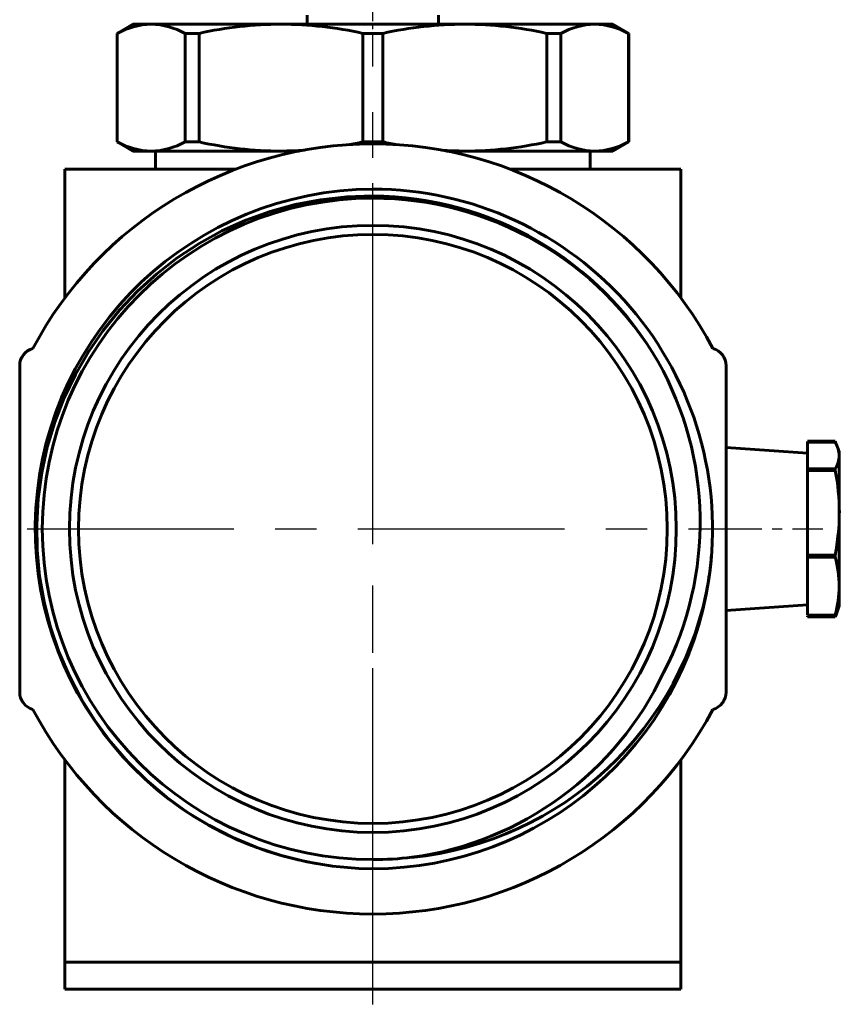
# Model space of a CAD drawing. Units: millimetres. Extents: x 612 to 2005, y -107 to 105.
# Drawn here: x 1382 to 1473, y -107 to 2 of the extents above; entities that cross this region are included whole.
import ezdxf

# ---------------------------------------------------------------- set-up
doc = ezdxf.new("R2010")
doc.units = ezdxf.units.MM
for name, pattern in [('CENTER_per1_scale0.068898', [3.5, 2.1875, -0.4375, 0.4375, -0.4375]), ('CENTER_per1_scale0.177165', [9, 5.625, -1.125, 1.125, -1.125]), ('CENTER_per1_scale0.763780', [38.8, 24.25, -4.85, 4.85, -4.85]), ('CENTER_per1_scale0.793910', [40.330652, 25.206657, -5.041331, 5.041331, -5.041331]), ('CENTER_per2_scale0.718504', [36.5, 22.8125, -4.5625, 4.5625, -4.5625])]:
    doc.linetypes.add(name, pattern=pattern)

# ---------------------------------------------------------------- blocks, each defined once
blk = doc.blocks.new('Проекция_4')
at = {"color": 7, "linetype": 'CENTER_per1_scale0.068898', "lineweight": 25}
blk.add_line((-4.04, -1.67), (-4.04, 5.17), dxfattribs=at)
at = {"color": 7, "linetype": 'Continuous', "lineweight": 60}
for p, q in [((-11.29, 2.5), (-11.29, 1.5)), ((3.21, 1.5), (3.21, 2.5)), ((-30.54, 1.5), (-32.29, 0.49)), ((-30.54, 1.5), (-28.52, 1.5)), ((-28.52, 1.5), (-14.18, 1.5)), ((-14.18, 1.5), (6.1, 1.5)), ((6.1, 1.5), (20.44, 1.5)), ((20.44, 1.5), (22.46, 1.5)), ((24.21, 0.49), (22.46, 1.5)), ((-32.29, 0.49), (-32.29, -11.49)), ((-32.27, 0.49), (-32.27, 0.49)), ((-32.27, -11.49), (-32.27, 0.49)), ((-24.78, 0.49), (-24.78, -11.49)), ((-23.22, 0.49), (-24.78, 0.49)), ((-23.22, -11.49), (-23.22, 0.49)), ((-5.14, 0.49), (-5.14, -11.49)), ((-4.04, 0.49), (-5.14, 0.49)), ((-2.94, 0.49), (-4.04, 0.49)), ((-2.94, -11.49), (-2.94, 0.49)), ((16.7, 0.49), (15.15, 0.49)), ((15.15, 0.49), (15.15, -11.49)), ((16.7, -11.49), (16.7, 0.49)), ((24.19, 0.49), (24.19, 0.49)), ((24.19, 0.49), (24.19, -11.49)), ((24.21, -11.49), (24.21, 0.49)), ((-32.29, -11.49), (-30.54, -12.5)), ((-32.27, -11.49), (-32.27, -11.49)), ((-24.78, -11.49), (-23.22, -11.49)), ((-5.14, -11.49), (-4.04, -11.49)), ((-4.04, -11.49), (-2.94, -11.49)), ((15.15, -11.49), (16.7, -11.49)), ((22.46, -12.5), (24.21, -11.49)), ((24.19, -11.49), (24.19, -11.49)), ((-28.52, -12.5), (-30.54, -12.5)), ((-14.18, -12.5), (-28.52, -12.5)), ((-28.04, -12.5), (-28.04, -14.5)), ((-12.18, -12.5), (-14.18, -12.5)), ((6.1, -12.5), (4.1, -12.5)), ((6.1, -12.5), (20.44, -12.5)), ((19.96, -14.5), (19.96, -12.5)), ((22.46, -12.5), (20.44, -12.5)), ((-19.15, -14.5), (-38.04, -14.5)), ((-38.04, -14.5), (-38.04, -28.73)), ((29.96, -14.5), (11.07, -14.5)), ((29.96, -28.73), (29.96, -14.5)), ((-43.04, -72.2), (-43.04, -36.2)), ((34.96, -72.2), (34.96, -36.2)), ((43.96, -44.5), (47.01, -44.5)), ((43.96, -44.57), (43.96, -44.53)), ((43.96, -44.53), (47.01, -44.53)), ((47.01, -44.5), (47.01, -44.53)), ((43.96, -45.83), (34.96, -45.2)), ((43.96, -47.58), (43.96, -44.64)), ((43.96, -44.64), (47.01, -44.64)), ((47.46, -45.7), (47.3, -45.26)), ((47.46, -46.11), (47.46, -45.71)), ((47.46, -46.11), (47.46, -52.42)), ((43.96, -47.75), (43.96, -47.58)), ((43.96, -47.58), (47.01, -47.58)), ((43.96, -47.75), (47.01, -47.75)), ((43.96, -57.09), (43.96, -47.75)), ((47.01, -47.58), (47.01, -47.75)), ((43.96, -47.82), (43.96, -57.01)), ((47.46, -60.51), (47.46, -52.42)), ((43.96, -57.3), (43.96, -57.09)), ((43.96, -57.09), (47.01, -57.09)), ((43.96, -63.71), (43.96, -57.3)), ((43.96, -57.3), (47.01, -57.3)), ((43.96, -57.38), (43.96, -62.57)), ((47.01, -57.09), (47.01, -57.3)), ((47.46, -62.51), (47.46, -60.51)), ((34.96, -63.2), (43.96, -62.57)), ((47.3, -63.14), (47.46, -62.7)), ((47.46, -62.68), (47.46, -62.51)), ((43.96, -63.71), (47.01, -63.71)), ((43.96, -63.76), (47.01, -63.76)), ((43.96, -63.9), (43.96, -63.83)), ((43.96, -63.9), (47.01, -63.9)), ((47.01, -63.71), (47.01, -63.73)), ((47.01, -63.73), (47.01, -63.76)), ((47.18, -63.46), (47.3, -63.14)), ((-38.04, -79.67), (-38.04, -102)), ((29.96, -102), (29.96, -79.67)), ((-4.04, -91.7), (-5.6, -91.67)), ((-4.04, -102), (-38.04, -102)), ((-38.04, -102), (-4.04, -102)), ((-38.04, -102), (-38.04, -105)), ((29.96, -102), (-4.04, -102)), ((-4.04, -102), (29.96, -102)), ((29.96, -105), (29.96, -102)), ((-38.04, -105), (-4.04, -105)), ((-4.04, -105), (29.96, -105))]:
    blk.add_line(p, q, dxfattribs=at)
at = {"color": 7, "linetype": 'CENTER_per1_scale0.793910', "lineweight": 25}
blk.add_line((-4.04, -43.5), (-4.04, 0.17), dxfattribs=at)
at = {"color": 7, "linetype": 'CENTER_per2_scale0.718504', "lineweight": 25}
for p, q in [((-4.04, -92.37), (-4.04, -16.03)), ((-42.21, -54.2), (34.13, -54.2))]:
    blk.add_line(p, q, dxfattribs=at)
at = {"color": 7, "linetype": 'CENTER_per1_scale0.177165', "lineweight": 25}
blk.add_line((33.29, -54.2), (45.63, -54.2), dxfattribs=at)
at = {"color": 7, "linetype": 'CENTER_per1_scale0.763780', "lineweight": 25}
blk.add_line((-4.04, -106.67), (-4.04, -64.53), dxfattribs=at)
at = {"color": 7, "lineweight": 60, "flags": 128}
blk.add_lwpolyline([(-5.6, -91.67), (-8.49, -91.42), (-11.34, -90.94), (-14.13, -90.26), (-16.85, -89.36), (-19.5, -88.26), (-22.07, -86.95), (-24.53, -85.45), (-26.85, -83.77), (-29.04, -81.93), (-31.09, -79.91), (-32.99, -77.72), (-34.71, -75.39), (-36.24, -72.94), (-37.57, -70.39), (-38.7, -67.76), (-39.62, -65.05), (-40.34, -62.25), (-40.84, -59.41), (-41.11, -56.56), (-41.16, -53.7), (-40.99, -50.83), (-40.6, -47.96), (-39.99, -45.16), (-39.17, -42.42), (-38.13, -39.74), (-36.89, -37.14), (-35.45, -34.65), (-33.83, -32.29), (-32.02, -30.06), (-30.04, -27.96), (-27.9, -26.03), (-25.64, -24.28), (-23.24, -22.71), (-20.72, -21.32), (-18.08, -20.14), (-15.38, -19.16), (-12.63, -18.41), (-9.81, -17.87), (-6.93, -17.54), (-4.04, -17.45)], dxfattribs=at)
at = {"color": 7, "linetype": 'Continuous', "lineweight": 60}
for centre, radius, start, end in [((-28.36, -6.55), 8.05, 91.1494, 119.0407), ((-28.68, -6.55), 8.05, 60.9608, 88.8491), ((-14.02, -40.94), 42.44, 90.2201, 102.5297), ((-14.34, -40.94), 42.44, 77.4704, 89.7797), ((6.27, -40.94), 42.44, 90.2202, 102.5297), ((5.94, -40.94), 42.44, 77.4703, 89.7798), ((20.61, -6.55), 8.05, 91.1506, 119.0395), ((20.28, -6.55), 8.05, 60.9595, 88.8503), ((-4.04, -54.2), 42.5, 27.9593, 152.0407), ((-28.36, -4.45), 8.05, 240.9595, 268.8503), ((-28.68, -4.45), 8.05, 271.1506, 299.0395), ((-14.02, 29.94), 42.44, 257.4703, 269.7798), ((-13.63, 30.09), 42.44, 279.2721, 281.5405), ((5.55, 30.09), 42.44, 258.4582, 260.7263), ((5.94, 29.94), 42.44, 270.2201, 282.5297), ((20.61, -4.45), 8.05, 240.9608, 268.8491), ((20.28, -4.45), 8.05, 271.1494, 299.0407), ((-14.52, 29.94), 42.44, 270.4594, 273.9446), ((6.44, 29.94), 42.44, 266.0617, 269.5445), ((-3.82, -54.2), 37.5, 90.3268, 262.5327), ((-4.04, -54.2), 37.5, 351.4956, 90), ((-4.04, -54.2), 36.5, 90, 270), ((-4.26, -54.07), 36.62, 29.9941, 89.659), ((-4.04, -54.2), 36.5, 30.3375, 90), ((-4.04, -54.2), 33.5, 90, 270), ((-4.04, -54.2), 32.5, 90, 270), ((-4.04, -54.2), 33.5, 270, 90), ((-4.04, -54.2), 32.5, 270, 90), ((-41.04, -36.2), 2, 105.6475, 180), ((32.96, -36.2), 2, 0, 74.3525), ((-41.04, -36.22), 2, 143.6886, 156.9454), ((-4.05, -53.46), 36.14, 332.6599, 29.3224), ((32.97, -36.22), 2, 23.0546, 36.3114), ((42.81, -46.25), 4.54, 16.5991, 22.5388), ((37.4, -46.91), 9.89, 12.5163, 13.8907), ((44.55, -46.21), 2.91, 1.9469, 32.514), ((44.55, -46.01), 2.91, 327.486, 358.0531), ((21.74, -52.57), 25.73, 0.3324, 10.7965), ((21.73, -52.27), 25.73, 349.2038, 359.6673), ((-4.05, -54.2), 37.5, 351.3406, 355.3234), ((35.14, -60.62), 12.32, 0.5411, 15.6281), ((-4.04, -54.2), 37.5, 270, 351.4956), ((-3.44, -53.64), 37, 275.7628, 350.4935), ((35.14, -60.39), 12.32, 344.3719, 359.4589), ((42.93, -61.71), 4.54, 349.277, 356.2431), ((42.9, -61.95), 4.54, 334.6959, 346.1662), ((44.52, -62.24), 2.91, 328.6741, 342.2089), ((-4.63, -54.64), 36.14, 277.7969, 334.7428), ((-41.04, -72.2), 2, 180, 254.3525), ((32.96, -72.2), 2, 285.6475, 0), ((-41.04, -72.18), 2, 203.0546, 216.3114), ((32.97, -72.18), 2, 323.6886, 336.9454), ((-4.04, -54.2), 42.5, 207.9593, 270), ((-4.04, -54.2), 42.5, 270, 332.0407), ((-4.04, -54.2), 36.5, 270, 276.7893)]:
    blk.add_arc(centre, radius, start, end, dxfattribs=at)

msp = doc.modelspace()

# ---------------------------------------------------------------- block references
msp.add_blockref('Проекция_4', (1425.29, 0))

doc.saveas('drawing.dxf')
